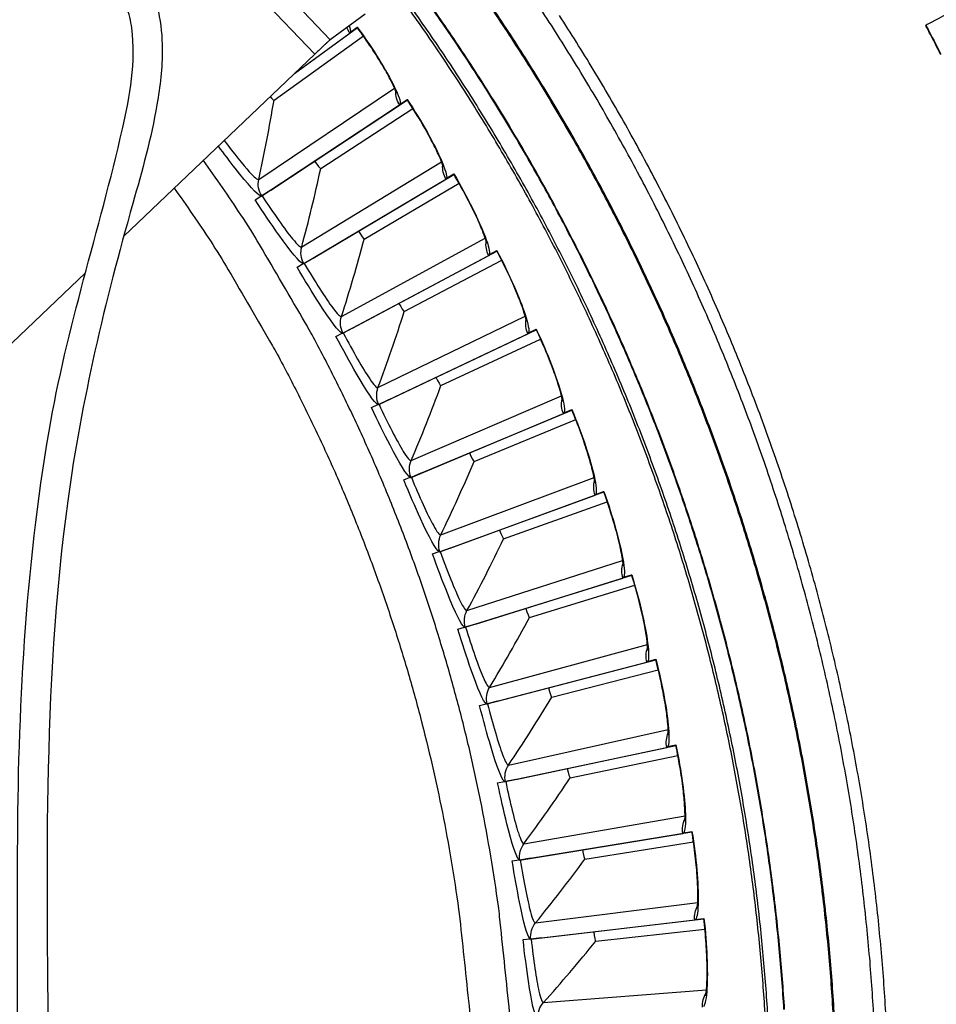
# Model space of a CAD drawing. Units: inches. Extents: x 0.5 to 67.5, y 1.5 to 42.5.
# Drawn here: x 15.3 to 17.3, y 13.4 to 15.5 of the extents above; entities that cross this region are included whole.
import ezdxf

# ---------------------------------------------------------------- set-up
doc = ezdxf.new("R2010")
doc.units = ezdxf.units.IN
doc.header["$LTSCALE"] = 4
doc.header["$MEASUREMENT"] = 0
doc.layers.add('Visible (ANSI)', color=7, linetype='Continuous')
doc.layers.add('Visible Narrow (ANSI)', color=7, linetype='Continuous')

msp = doc.modelspace()

# ---------------------------------------------------------------- linework, layer by layer
at = {"layer": 'Visible (ANSI)', "color": 84}
for p, q in [((15.918, 15.4675), (15.5786, 15.8232)), ((15.6257, 15.8414), (15.9522, 15.4993)), ((16.0289, 15.5556), (15.9522, 15.4993)), ((15.918, 15.4675), (15.4985, 15.0673)), ((15.4146, 14.9872), (15.2209, 14.8024))]:
    msp.add_line(p, q, dxfattribs=at)
at = {"layer": 'Visible (ANSI)'}
for p, q in [((15.8737, 15.4253), (16.0118, 15.5259)), ((15.9964, 15.516), (16.0114, 15.5269)), ((15.9964, 15.516), (16.0112, 15.5267)), ((16.0111, 15.5268), (16.0114, 15.5269)), ((17.2595, 15.53), (17.2596, 15.5307)), ((15.8287, 15.3663), (16.0248, 15.5076)), ((15.8287, 15.3663), (16.0248, 15.5076)), ((15.874, 15.4255), (15.9953, 15.5139)), ((16.1056, 15.358), (16.1211, 15.3682)), ((16.1209, 15.368), (16.1211, 15.3682)), ((15.8017, 15.1562), (16.1044, 15.3559)), ((15.8214, 15.1692), (16.1215, 15.3671)), ((15.9312, 15.2162), (16.1336, 15.3482)), ((15.9312, 15.2162), (16.1336, 15.3482)), ((16.1056, 15.358), (16.1209, 15.368)), ((15.9147, 15.0197), (16.2236, 15.2034)), ((16.2074, 15.195), (16.2233, 15.2045)), ((16.2074, 15.195), (16.2231, 15.2043)), ((16.2231, 15.2044), (16.2233, 15.2045)), ((15.8944, 15.0077), (16.2061, 15.1931)), ((16.0265, 15.0616), (16.2349, 15.184)), ((16.0265, 15.0616), (16.2349, 15.184)), ((15.787, 15.1477), (15.7997, 15.1561)), ((15.787, 15.1477), (15.7998, 15.1561)), ((15.8214, 15.1692), (15.8017, 15.1562)), ((15.98, 14.855), (16.3, 15.0256)), ((16.0008, 14.8661), (16.318, 15.0351)), ((16.3014, 15.0275), (16.3178, 15.0362)), ((16.3014, 15.0275), (16.3175, 15.0361)), ((16.3175, 15.0361), (16.3178, 15.0362)), ((15.8793, 14.9998), (15.8924, 15.0076)), ((15.8793, 14.9998), (15.8925, 15.0076)), ((15.9147, 15.0197), (15.8944, 15.0077)), ((16.1146, 14.9027), (16.3284, 15.0151)), ((16.1146, 14.9027), (16.3284, 15.0151)), ((15.9646, 14.8479), (15.9781, 14.855)), ((15.9646, 14.8479), (15.9781, 14.855)), ((16.0008, 14.8661), (15.98, 14.855)), ((16.0584, 14.6985), (16.386, 14.8539)), ((16.0797, 14.7085), (16.4044, 14.8626)), ((16.3875, 14.8558), (16.4042, 14.8637)), ((16.3875, 14.8558), (16.404, 14.8636)), ((16.4039, 14.8636), (16.4042, 14.8637)), ((16.195, 14.7398), (16.4138, 14.8421)), ((16.195, 14.7398), (16.4138, 14.8421)), ((16.0427, 14.6921), (16.0564, 14.6986)), ((16.0427, 14.6921), (16.0565, 14.6986)), ((16.0797, 14.7085), (16.0584, 14.6985)), ((16.1294, 14.5385), (16.4638, 14.6784)), ((16.1512, 14.5475), (16.4827, 14.6862)), ((16.4654, 14.6802), (16.4825, 14.6873)), ((16.4654, 14.6802), (16.4822, 14.6872)), ((16.4822, 14.6872), (16.4825, 14.6873)), ((16.2678, 14.5733), (16.4911, 14.6653)), ((16.2678, 14.5733), (16.4911, 14.6653)), ((16.1512, 14.5475), (16.1294, 14.5385)), ((16.1134, 14.5328), (16.1274, 14.5387)), ((16.1134, 14.5328), (16.1275, 14.5386)), ((16.215, 14.3833), (16.5526, 14.5064)), ((16.535, 14.5011), (16.5525, 14.5075)), ((16.535, 14.5011), (16.5522, 14.5074)), ((16.5522, 14.5074), (16.5525, 14.5075)), ((16.1929, 14.3753), (16.5334, 14.4994)), ((16.3327, 14.4037), (16.56, 14.4851)), ((16.3327, 14.4037), (16.56, 14.4851)), ((16.1766, 14.3704), (16.1909, 14.3756)), ((16.1766, 14.3704), (16.1909, 14.3756)), ((16.215, 14.3833), (16.1929, 14.3753)), ((16.2486, 14.2093), (16.5945, 14.3174)), ((16.2711, 14.2163), (16.614, 14.3234)), ((16.5962, 14.319), (16.6139, 14.3246)), ((16.5962, 14.319), (16.6137, 14.3245)), ((16.6137, 14.3245), (16.6139, 14.3246)), ((16.3896, 14.2311), (16.6204, 14.3019)), ((16.3896, 14.2311), (16.6204, 14.3019)), ((16.2321, 14.2052), (16.2466, 14.2097)), ((16.2321, 14.2052), (16.2467, 14.2097)), ((16.2711, 14.2163), (16.2486, 14.2093)), ((16.3193, 14.0469), (16.6668, 14.1379)), ((16.6489, 14.1343), (16.6668, 14.139)), ((16.6489, 14.1343), (16.6665, 14.1389)), ((16.6665, 14.1389), (16.6668, 14.139)), ((16.2965, 14.041), (16.6471, 14.1328)), ((16.4384, 14.0561), (16.6722, 14.116)), ((16.4384, 14.0561), (16.6722, 14.116)), ((16.2798, 14.0376), (16.2945, 14.0414)), ((16.2798, 14.0376), (16.2946, 14.0414)), ((16.3193, 14.0469), (16.2965, 14.041)), ((16.3365, 13.8705), (16.6909, 13.9458)), ((16.3595, 13.8754), (16.7108, 13.95)), ((16.6928, 13.9473), (16.7109, 13.9511)), ((16.6928, 13.9473), (16.7106, 13.951)), ((16.7106, 13.9511), (16.7109, 13.9511)), ((16.4789, 13.879), (16.7152, 13.9279)), ((16.4789, 13.879), (16.7152, 13.9279)), ((16.3196, 13.8679), (16.3345, 13.8711)), ((16.3196, 13.8679), (16.3346, 13.8711)), ((16.3595, 13.8754), (16.3365, 13.8705)), ((16.3684, 13.6984), (16.726, 13.757)), ((16.3917, 13.7022), (16.7461, 13.7603)), ((16.7279, 13.7584), (16.7462, 13.7614)), ((16.7279, 13.7584), (16.7459, 13.7613)), ((16.7459, 13.7614), (16.7462, 13.7614)), ((16.5111, 13.7002), (16.7494, 13.738)), ((16.5111, 13.7002), (16.7494, 13.738)), ((16.3515, 13.6966), (16.3665, 13.699)), ((16.3515, 13.6966), (16.3666, 13.699)), ((16.3917, 13.7022), (16.3684, 13.6984)), ((16.3923, 13.525), (16.7521, 13.5668)), ((16.4157, 13.5276), (16.7724, 13.5691)), ((16.7541, 13.5681), (16.7725, 13.5702)), ((16.7541, 13.5681), (16.7722, 13.5702)), ((16.7722, 13.5702), (16.7725, 13.5702)), ((16.5349, 13.5201), (16.7747, 13.5467)), ((16.5349, 13.5201), (16.7747, 13.5467)), ((16.3753, 13.5239), (16.3904, 13.5257)), ((16.3753, 13.5239), (16.3905, 13.5257)), ((16.4157, 13.5276), (16.3923, 13.525))]:
    msp.add_line(p, q, dxfattribs=at)
at = {"layer": 'Visible (ANSI)', "flags": 128}
for points in [[(16.9115, 13.2649, 0.007687), (16.9045, 13.3951, 0.007686), (16.8935, 13.525, 0.007687), (16.8785, 13.6545, 0.007686), (16.8596, 13.7835, 0.007686), (16.8367, 13.9118, 0.007686), (16.8098, 14.0394, 0.007686), (16.7791, 14.1661, 0.007686), (16.7445, 14.2917, 0.007686), (16.706, 14.4163, 0.007686), (16.6637, 14.5396, 0.007686), (16.6177, 14.6616, 0.007686), (16.5679, 14.782, 0.007686), (16.5144, 14.9009, 0.007686), (16.4573, 15.0181, 0.007686), (16.3967, 15.1335, 0.007686), (16.3325, 15.247, 0.007686), (16.2648, 15.3584, 0.007686), (16.1938, 15.4677, 0.007686), (16.1194, 15.5748, 0.007686), (16.1033, 15.5965, 0.00089), (15.961, 15.7818, 0.014484), (15.9038, 15.8518, 0.007686), (15.7902, 15.9787)], [(17.1477, 13.3103, 0.007774), (17.1391, 13.4493, 0.007774), (17.1262, 13.5879, 0.007774), (17.109, 13.7261, 0.007774), (17.0875, 13.8636, 0.007774), (17.0617, 14.0005, 0.007774), (17.0317, 14.1365, 0.007774), (16.9975, 14.2714, 0.007774), (16.959, 14.4053, 0.007774), (16.9165, 14.5378, 0.007774), (16.8698, 14.669, 0.007774), (16.8191, 14.7987, 0.007774), (16.7644, 14.9268, 0.007774), (16.7057, 15.053, 0.007774), (16.6432, 15.1774, 0.007774), (16.5767, 15.2998, 0.007774), (16.5066, 15.4201, 0.007774), (16.4327, 15.5381, 0.007774), (16.3552, 15.6538, 0.007774)], [(17.1743, 13.3115, 0.007774), (17.1657, 13.4513, 0.007774), (17.1527, 13.5908, 0.007774), (17.1354, 13.7298, 0.007774), (17.1137, 13.8682, 0.007774), (17.0878, 14.0058, 0.007774), (17.0576, 14.1426, 0.007774), (17.0232, 14.2784, 0.007774), (16.9845, 14.413, 0.007774), (16.9417, 14.5464, 0.007774), (16.8948, 14.6783, 0.007774), (16.8438, 14.8088, 0.007774), (16.7887, 14.9376, 0.007774), (16.7297, 15.0646, 0.007774), (16.6668, 15.1898, 0.007774), (16.6, 15.3129, 0.007774), (16.5294, 15.4338, 0.007774), (16.455, 15.5526, 0.007774)], [(16.3544, 13.1544, 0.007547), (16.3501, 13.2995, 0.014237), (16.3445, 13.3763, 0.000859), (16.3239, 13.5747, 0.007547), (16.3212, 13.5973, 0.007547), (16.3045, 13.7071, 0.007547), (16.2846, 13.8164, 0.007547), (16.2614, 13.9251, 0.007547), (16.2349, 14.033, 0.007547), (16.2051, 14.14, 0.007547), (16.1722, 14.2461, 0.007547), (16.136, 14.3512, 0.007547), (16.0967, 14.4551, 0.007547), (16.0543, 14.5578, 0.007547), (16.0088, 14.6591, 0.007547), (15.9603, 14.7591, 0.007547), (15.9087, 14.8575, 0.007547), (15.8976, 14.8773, 0.000859), (15.7969, 15.0495, 0.014237), (15.756, 15.1147, 0.007547), (15.6736, 15.2343)]]:
    msp.add_lwpolyline(points, format="xyb", dxfattribs=at)
at = {"layer": 'Visible (ANSI)', "color": 84, "flags": 128}
msp.add_lwpolyline([(15.9522, 15.4993, 0.002363), (15.9502, 15.4976, 0.00719), (15.9496, 15.4971, 0.000148), (15.9446, 15.4925, 0.001912), (15.9442, 15.4922, 0.000529), (15.9394, 15.4877, 0.000921), (15.9367, 15.4851, 0.000501), (15.9366, 15.485, 0.000006), (15.9276, 15.4766, 0.0011), (15.9243, 15.4735, 0.000572), (15.918, 15.4675)], format="xyb", dxfattribs=at)
at = {"layer": 'Visible (ANSI)'}
for centre, major_axis, ratio, start_param, end_param in [((12.6745, 13.1032), (-5.5486, 0.5416), 1, 3.147122, 6.283185), ((12.6746, 13.1044), (-5.4768, 0.5047), 1, 0.173055, 6.454495), ((12.6746, 13.1044), (-5.596, 0.2118), 1, 0.001745, 6.283185), ((12.6746, 13.1044), (-5.4519, 0.5024), 1, 0.173055, 6.454495), ((12.6746, 13.1044), (-5.571, 0.2109), 1, 0.001745, 6.283185), ((17.5682, 15.694), (-0.3086, -0.1633), 0.000213, 5.702417, 6.283046)]:
    msp.add_ellipse(centre, major_axis=major_axis, ratio=ratio, start_param=start_param, end_param=end_param, dxfattribs=at)
at = {"layer": 'Visible (ANSI)', "color": 84}
for points, knots in [([(13.9443, 15.5893), (13.9471, 15.6036), (13.9508, 15.6181), (13.9602, 15.6456), (13.9658, 15.6587), (13.9853, 15.6936), (14.0027, 15.7153), (14.0407, 15.7495), (14.0603, 15.7633), (14.1036, 15.7882), (14.1278, 15.7991), (14.1865, 15.8212), (14.2217, 15.8309), (14.3154, 15.8513), (14.3743, 15.8588), (14.5536, 15.8731), (14.6741, 15.8713), (14.908, 15.8584), (15.0229, 15.8491), (15.2237, 15.8173), (15.3119, 15.7982), (15.4343, 15.7425), (15.4751, 15.7174), (15.5216, 15.6702), (15.5341, 15.6544), (15.5587, 15.6136), (15.5687, 15.5871), (15.5807, 15.5334), (15.5831, 15.5058), (15.5834, 15.4376), (15.5786, 15.3968), (15.559, 15.2833), (15.5391, 15.2114), (15.4578, 14.9253), (15.4057, 14.7074), (15.3193, 14.0717), (15.33, 13.65), (15.337, 12.7251), (15.2585, 12.2214), (15.2549, 11.5034), (15.2768, 11.2877), (15.3667, 10.9669), (15.4055, 10.8501), (15.4155, 10.6703), (15.41, 10.6087), (15.378, 10.4979), (15.3542, 10.4467), (15.3132, 10.375), (15.2989, 10.3524), (15.2759, 10.3186), (15.2672, 10.3064), (15.2478, 10.2803), (15.2371, 10.267), (15.2143, 10.2407), (15.2021, 10.2283), (15.1672, 10.1969), (15.144, 10.1809), (15.0772, 10.1462), (15.0286, 10.13), (14.9806, 10.1141)], [0.344795, 0.344795, 0.344795, 0.344795, 0.484901, 0.484901, 0.606879, 0.606879, 0.816555, 0.816555, 0.98665, 0.98665, 1.174206, 1.174206, 1.435797, 1.435797, 1.874903, 1.874903, 2.780772, 2.780772, 3.611904, 3.611904, 4.244901, 4.244901, 4.577845, 4.577845, 4.721554, 4.721554, 4.92036, 4.92036, 5.117582, 5.117582, 5.410198, 5.410198, 5.943767, 5.943767, 7.543782, 7.543782, 10.55178, 10.55178, 14.185237, 14.185237, 15.710769, 15.710769, 16.572734, 16.572734, 17.006823, 17.006823, 17.412232, 17.412232, 17.600499, 17.600499, 17.712867, 17.712867, 17.860328, 17.860328, 18.041034, 18.041034, 18.371416, 18.371416, 18.851242, 18.851242, 18.851242, 18.851242]), ([(14.9602, 10.1753), (15.0038, 10.1896), (15.0473, 10.2041), (15.1064, 10.2332), (15.1262, 10.2464), (15.1586, 10.2753), (15.171, 10.2881), (15.1931, 10.3144), (15.2024, 10.3263), (15.2252, 10.3574), (15.2394, 10.3781), (15.2653, 10.4195), (15.2775, 10.4408), (15.3056, 10.4955), (15.3203, 10.5296), (15.3459, 10.6151), (15.3512, 10.6693), (15.3464, 10.7712), (15.338, 10.8198), (15.3083, 10.949), (15.2822, 11.0286), (15.2173, 11.2756), (15.1974, 11.4486), (15.1872, 11.8528), (15.2088, 12.0856), (15.273, 12.782), (15.2641, 13.2505), (15.2668, 14.0257), (15.2827, 14.336), (15.3731, 14.8643), (15.4453, 15.0816), (15.5123, 15.3757), (15.5264, 15.4513), (15.5141, 15.5405), (15.5105, 15.5565), (15.5007, 15.5838), (15.4952, 15.5954), (15.4756, 15.6269), (15.4581, 15.6451), (15.4197, 15.6752), (15.3986, 15.6877), (15.3441, 15.7142), (15.3095, 15.7264), (15.2139, 15.7538), (15.1513, 15.765), (14.9745, 15.7896), (14.8597, 15.7982), (14.6594, 15.8068), (14.5718, 15.8076), (14.4031, 15.7983), (14.321, 15.7897), (14.1989, 15.7581), (14.1571, 15.7439), (14.1026, 15.7142), (14.0863, 15.7035), (14.0634, 15.6843), (14.0553, 15.6764), (14.0341, 15.6518), (14.0246, 15.6346), (14.0145, 15.608), (14.0116, 15.598), (14.0093, 15.588)], [0, 0, 0, 0, 0.435025, 0.435025, 0.767268, 0.767268, 0.967281, 0.967281, 1.09581, 1.09581, 1.27303, 1.27303, 1.447646, 1.447646, 1.717288, 1.717288, 2.10077, 2.10077, 2.452088, 2.452088, 3.050556, 3.050556, 4.282929, 4.282929, 5.95574, 5.95574, 9.308295, 9.308295, 11.524698, 11.524698, 13.157814, 13.157814, 13.68902, 13.68902, 13.806207, 13.806207, 13.897868, 13.897868, 14.074442, 14.074442, 14.249134, 14.249134, 14.509919, 14.509919, 14.96348, 14.96348, 15.798863, 15.798863, 16.458112, 16.458112, 17.069458, 17.069458, 17.376656, 17.376656, 17.513721, 17.513721, 17.601114, 17.601114, 17.77876, 17.77876, 17.885742, 17.885742, 17.885742, 17.885742])]:
    msp.add_open_spline(points, degree=3, knots=knots, dxfattribs=at)
at = {"layer": 'Visible (ANSI)'}
for points, knots in [([(16.0976, 15.3818), (16.0976, 15.3818), (16.0976, 15.3818), (16.0976, 15.3818), (16.0974, 15.3825), (16.0964, 15.3855), (16.0954, 15.3882), (16.0918, 15.3964), (16.0889, 15.4025), (16.0807, 15.4185), (16.0749, 15.429), (16.0606, 15.4532), (16.0518, 15.4674), (16.0326, 15.4965), (16.022, 15.5118), (16.0111, 15.5268)], [0.0987406, 0.0987406, 0.0987406, 0.0987406, 0.098928, 0.098928, 0.1417929, 0.1417929, 0.2048536, 0.2048536, 0.2959959, 0.2959959, 0.4134616, 0.4134616, 0.546693, 0.546693, 0.6821044, 0.6821044, 0.6821044, 0.6821044]), ([(17.2922, 15.4671), (17.2922, 15.4671), (17.2843, 15.4825), (17.2727, 15.5048), (17.2686, 15.5127), (17.2641, 15.5213), (17.2595, 15.53)], [1.570796, 1.570796, 1.570796, 1.570796, 2.728307, 2.728307, 2.728307, 3.141593, 3.141593, 3.141593, 3.141593]), ([(16.2005, 15.2192), (16.2005, 15.2192), (16.2005, 15.2192), (16.2005, 15.2192), (16.2003, 15.2199), (16.1995, 15.2229), (16.1985, 15.2257), (16.1954, 15.234), (16.1927, 15.2403), (16.1853, 15.2566), (16.18, 15.2674), (16.1669, 15.2922), (16.1587, 15.3068), (16.1409, 15.3368), (16.131, 15.3526), (16.1209, 15.368)], [0.0987438, 0.0987438, 0.0987438, 0.0987438, 0.0989248, 0.0989248, 0.1417865, 0.1417865, 0.2048428, 0.2048428, 0.2959808, 0.2959808, 0.4134441, 0.4134441, 0.5466749, 0.5466749, 0.6821159, 0.6821159, 0.6821159, 0.6821159]), ([(16.2956, 15.052), (16.2956, 15.052), (16.2956, 15.052), (16.2956, 15.052), (16.2955, 15.0527), (16.2948, 15.0557), (16.294, 15.0586), (16.2912, 15.067), (16.2889, 15.0734), (16.2822, 15.0901), (16.2774, 15.1011), (16.2655, 15.1265), (16.258, 15.1414), (16.2416, 15.1722), (16.2325, 15.1885), (16.2231, 15.2044)], [0.0987472, 0.0987472, 0.0987472, 0.0987472, 0.0989215, 0.0989215, 0.1417798, 0.1417798, 0.2048316, 0.2048316, 0.2959652, 0.2959652, 0.413426, 0.413426, 0.5466561, 0.5466561, 0.6821275, 0.6821275, 0.6821275, 0.6821275]), ([(16.3829, 14.8805), (16.3829, 14.8805), (16.3829, 14.8805), (16.3829, 14.8805), (16.3828, 14.8812), (16.3822, 14.8843), (16.3815, 14.8871), (16.3792, 14.8957), (16.3771, 14.9022), (16.3712, 14.9191), (16.3669, 14.9304), (16.3562, 14.9563), (16.3495, 14.9716), (16.3345, 15.0031), (16.3261, 15.0198), (16.3175, 15.0361)], [0.0987507, 0.0987507, 0.0987507, 0.0987507, 0.0989181, 0.0989181, 0.1417729, 0.1417729, 0.20482, 0.20482, 0.2959491, 0.2959491, 0.4134073, 0.4134073, 0.5466367, 0.5466367, 0.6821391, 0.6821391, 0.6821391, 0.6821391]), ([(16.462, 14.7051), (16.462, 14.7051), (16.462, 14.7051), (16.462, 14.7051), (16.4619, 14.7058), (16.4615, 14.7089), (16.4609, 14.7118), (16.459, 14.7205), (16.4573, 14.7271), (16.4522, 14.7442), (16.4484, 14.7557), (16.4389, 14.7821), (16.4329, 14.7976), (16.4194, 14.8298), (16.4118, 14.8469), (16.4039, 14.8636)], [0.0987543, 0.0987543, 0.0987543, 0.0987543, 0.0989146, 0.0989146, 0.1417658, 0.1417658, 0.2048082, 0.2048082, 0.2959326, 0.2959326, 0.4133881, 0.4133881, 0.5466168, 0.5466168, 0.6821507, 0.6821507, 0.6821507, 0.6821507]), ([(16.5328, 14.5262), (16.5328, 14.5262), (16.5328, 14.5262), (16.5328, 14.5262), (16.5328, 14.5269), (16.5325, 14.53), (16.5321, 14.5329), (16.5305, 14.5417), (16.5291, 14.5483), (16.5248, 14.5658), (16.5216, 14.5773), (16.5133, 14.6041), (16.508, 14.62), (16.4961, 14.6528), (16.4893, 14.6702), (16.4822, 14.6872)], [0.098758, 0.098758, 0.098758, 0.098758, 0.098911, 0.098911, 0.1417586, 0.1417586, 0.204796, 0.204796, 0.2959157, 0.2959157, 0.4133684, 0.4133684, 0.5465964, 0.5465964, 0.6821623, 0.6821623, 0.6821623, 0.6821623]), ([(16.5951, 14.3441), (16.5951, 14.3441), (16.5951, 14.3441), (16.5951, 14.3441), (16.5952, 14.3449), (16.595, 14.348), (16.5947, 14.3509), (16.5936, 14.3597), (16.5925, 14.3665), (16.589, 14.3841), (16.5864, 14.3958), (16.5794, 14.4229), (16.5748, 14.439), (16.5644, 14.4723), (16.5585, 14.49), (16.5522, 14.5074)], [0.0987618, 0.0987618, 0.0987618, 0.0987618, 0.0989073, 0.0989073, 0.1417511, 0.1417511, 0.2047836, 0.2047836, 0.2958984, 0.2958984, 0.4133483, 0.4133483, 0.5465755, 0.5465755, 0.6821739, 0.6821739, 0.6821739, 0.6821739]), ([(16.6489, 14.1594), (16.6489, 14.1594), (16.6489, 14.1594), (16.6489, 14.1594), (16.649, 14.1602), (16.649, 14.1633), (16.6488, 14.1662), (16.6481, 14.1751), (16.6473, 14.1818), (16.6447, 14.1996), (16.6426, 14.2114), (16.6369, 14.2388), (16.6331, 14.2551), (16.6243, 14.2889), (16.6191, 14.3069), (16.6137, 14.3245)], [0.0987656, 0.0987656, 0.0987656, 0.0987656, 0.0989036, 0.0989036, 0.1417436, 0.1417436, 0.2047709, 0.2047709, 0.2958807, 0.2958807, 0.4133278, 0.4133278, 0.5465542, 0.5465542, 0.6821855, 0.6821855, 0.6821855, 0.6821855]), ([(16.694, 13.9723), (16.694, 13.9723), (16.694, 13.9723), (16.694, 13.9723), (16.6941, 13.9731), (16.6942, 13.9762), (16.6943, 13.9791), (16.694, 13.988), (16.6935, 13.9948), (16.6917, 14.0127), (16.6901, 14.0246), (16.6857, 14.0523), (16.6826, 14.0687), (16.6754, 14.1028), (16.6711, 14.121), (16.6665, 14.1389)], [0.0987696, 0.0987696, 0.0987696, 0.0987696, 0.0988998, 0.0988998, 0.1417359, 0.1417359, 0.2047581, 0.2047581, 0.2958628, 0.2958628, 0.413307, 0.413307, 0.5465326, 0.5465326, 0.682197, 0.682197, 0.682197, 0.682197]), ([(16.7303, 13.7834), (16.7303, 13.7834), (16.7303, 13.7834), (16.7303, 13.7834), (16.7304, 13.7841), (16.7307, 13.7872), (16.7309, 13.7902), (16.731, 13.799), (16.7308, 13.8059), (16.7298, 13.8238), (16.7288, 13.8357), (16.7257, 13.8636), (16.7235, 13.8801), (16.7178, 13.9146), (16.7144, 13.933), (16.7106, 13.9511)], [0.0987735, 0.0987735, 0.0987735, 0.0987735, 0.0988959, 0.0988959, 0.1417281, 0.1417281, 0.204745, 0.204745, 0.2958446, 0.2958446, 0.4132858, 0.4132858, 0.5465107, 0.5465107, 0.6822083, 0.6822083, 0.6822083, 0.6822083]), ([(16.7577, 13.5929), (16.7577, 13.5929), (16.7577, 13.5929), (16.7577, 13.5929), (16.7579, 13.5937), (16.7583, 13.5968), (16.7586, 13.5997), (16.7591, 13.6085), (16.7593, 13.6154), (16.7591, 13.6333), (16.7587, 13.6453), (16.7569, 13.6733), (16.7554, 13.6899), (16.7514, 13.7246), (16.7488, 13.7431), (16.7459, 13.7614)], [0.0987776, 0.0987776, 0.0987776, 0.0987776, 0.098892, 0.098892, 0.1417202, 0.1417202, 0.2047318, 0.2047318, 0.2958261, 0.2958261, 0.4132644, 0.4132644, 0.5464884, 0.5464884, 0.6822196, 0.6822196, 0.6822196, 0.6822196]), ([(16.7762, 13.4014), (16.7762, 13.4014), (16.7762, 13.4014), (16.7762, 13.4014), (16.7764, 13.4022), (16.7769, 13.4052), (16.7774, 13.4081), (16.7783, 13.4169), (16.7788, 13.4237), (16.7795, 13.4416), (16.7796, 13.4537), (16.7791, 13.4817), (16.7784, 13.4984), (16.776, 13.5332), (16.7743, 13.5518), (16.7722, 13.5702)], [0.0987816, 0.0987816, 0.0987816, 0.0987816, 0.0988881, 0.0988881, 0.1417122, 0.1417122, 0.2047184, 0.2047184, 0.2958075, 0.2958075, 0.4132428, 0.4132428, 0.546466, 0.546466, 0.6822306, 0.6822306, 0.6822306, 0.6822306])]:
    msp.add_open_spline(points, degree=3, knots=knots, dxfattribs=at)
for points in [[(15.9953, 15.5139), (15.9958, 15.5143), (15.9962, 15.515), (15.9964, 15.516)], [(15.8287, 15.3663), (15.8287, 15.3663), (15.8287, 15.3663), (15.8287, 15.3663)], [(16.1044, 15.3559), (16.105, 15.3563), (16.1054, 15.357), (16.1056, 15.358)], [(15.9312, 15.2162), (15.9312, 15.2162), (15.9312, 15.2162), (15.9312, 15.2162)], [(16.2061, 15.1931), (16.2067, 15.1934), (16.2071, 15.1941), (16.2074, 15.195)], [(15.7997, 15.1561), (15.8006, 15.1559), (15.8012, 15.1559), (15.8017, 15.1562)], [(16.0265, 15.0616), (16.0265, 15.0616), (16.0265, 15.0616), (16.0265, 15.0616)], [(16.3, 15.0256), (16.3006, 15.0259), (16.3011, 15.0266), (16.3014, 15.0275)], [(15.8924, 15.0076), (15.8932, 15.0074), (15.8939, 15.0074), (15.8944, 15.0077)], [(16.1146, 14.9027), (16.1146, 14.9027), (16.1146, 14.9027), (16.1146, 14.9027)], [(15.9781, 14.855), (15.9789, 14.8548), (15.9795, 14.8548), (15.98, 14.855)], [(16.386, 14.8539), (16.3866, 14.8542), (16.3871, 14.8548), (16.3875, 14.8558)], [(16.195, 14.7398), (16.195, 14.7398), (16.195, 14.7398), (16.195, 14.7398)], [(16.0564, 14.6986), (16.0572, 14.6983), (16.0579, 14.6983), (16.0584, 14.6985)], [(16.4638, 14.6784), (16.4645, 14.6787), (16.465, 14.6793), (16.4654, 14.6802)], [(16.2678, 14.5733), (16.2678, 14.5733), (16.2678, 14.5733), (16.2678, 14.5733)], [(16.1274, 14.5387), (16.1282, 14.5383), (16.1289, 14.5383), (16.1294, 14.5385)], [(16.5334, 14.4994), (16.5341, 14.4997), (16.5346, 14.5003), (16.535, 14.5011)], [(16.3327, 14.4037), (16.3327, 14.4037), (16.3327, 14.4037), (16.3327, 14.4037)], [(16.1909, 14.3756), (16.1916, 14.3752), (16.1923, 14.3751), (16.1929, 14.3753)], [(16.5945, 14.3174), (16.5952, 14.3176), (16.5958, 14.3182), (16.5962, 14.319)], [(16.3896, 14.2311), (16.3896, 14.2311), (16.3896, 14.2311), (16.3896, 14.2311)], [(16.2466, 14.2097), (16.2474, 14.2093), (16.248, 14.2092), (16.2486, 14.2093)], [(16.6471, 14.1328), (16.6477, 14.1329), (16.6483, 14.1334), (16.6489, 14.1343)], [(16.4384, 14.0561), (16.4384, 14.0561), (16.4384, 14.0561), (16.4384, 14.0561)], [(16.2945, 14.0414), (16.2953, 14.041), (16.2959, 14.0408), (16.2965, 14.041)], [(16.6909, 13.9458), (16.6916, 13.946), (16.6922, 13.9464), (16.6928, 13.9473)], [(16.4789, 13.879), (16.4789, 13.879), (16.4789, 13.879), (16.4789, 13.879)], [(16.3345, 13.8711), (16.3352, 13.8706), (16.3359, 13.8704), (16.3365, 13.8705)], [(16.726, 13.757), (16.7267, 13.7572), (16.7273, 13.7576), (16.7279, 13.7584)], [(16.3665, 13.699), (16.3672, 13.6985), (16.3678, 13.6983), (16.3684, 13.6984)], [(16.5111, 13.7002), (16.5111, 13.7002), (16.5111, 13.7002), (16.5111, 13.7002)], [(16.7521, 13.5668), (16.7528, 13.5669), (16.7535, 13.5673), (16.7541, 13.5681)], [(16.3904, 13.5257), (16.3911, 13.5251), (16.3917, 13.5249), (16.3923, 13.525)], [(16.5349, 13.5201), (16.5349, 13.5201), (16.5349, 13.5201), (16.5349, 13.5201)]]:
    msp.add_open_spline(points, degree=3, dxfattribs=at)
at = {"layer": 'Visible Narrow (ANSI)'}
for p, q in [((16.0118, 15.5259), (15.9953, 15.5139)), ((15.7951, 15.1926), (16.0932, 15.3932)), ((16.1215, 15.3671), (16.1044, 15.3559)), ((15.8894, 15.0443), (16.1966, 15.2308)), ((16.2236, 15.2034), (16.2061, 15.1931)), ((15.9768, 14.8918), (16.2923, 15.0637)), ((16.318, 15.0351), (16.3, 15.0256)), ((16.0569, 14.7354), (16.3801, 14.8923)), ((16.4044, 14.8626), (16.386, 14.8539)), ((16.1296, 14.5754), (16.4597, 14.7171)), ((16.4826, 14.6862), (16.4638, 14.6784)), ((16.1948, 14.4122), (16.5311, 14.5383)), ((16.5526, 14.5064), (16.5334, 14.4994)), ((16.2522, 14.2461), (16.594, 14.3563)), ((16.614, 14.3235), (16.5945, 14.3174)), ((16.3018, 14.0775), (16.6484, 14.1716)), ((16.6668, 14.1379), (16.6471, 14.1328)), ((16.3435, 13.9068), (16.6941, 13.9846)), ((16.7108, 13.95), (16.6909, 13.9458)), ((16.3772, 13.7343), (16.7309, 13.7956)), ((16.7461, 13.7603), (16.726, 13.757)), ((16.4027, 13.5604), (16.7589, 13.6051)), ((16.7724, 13.5691), (16.7521, 13.5668)), ((16.4201, 13.3855), (16.7779, 13.4135))]:
    msp.add_line(p, q, dxfattribs=at)
at = {"layer": 'Visible Narrow (ANSI)', "flags": 128}
for points in [[(16.9171, 13.267, 0.007741), (16.91, 13.3983, 0.007741), (16.8988, 13.5293, 0.007741), (16.8836, 13.6598, 0.007741), (16.8643, 13.7899, 0.007741), (16.8411, 13.9192, 0.007741), (16.8138, 14.0478, 0.007741), (16.7826, 14.1755, 0.007741), (16.7474, 14.3022, 0.007741), (16.7083, 14.4277, 0.007741), (16.6654, 14.5519, 0.007741), (16.6186, 14.6748, 0.007741), (16.568, 14.7961, 0.007741), (16.5137, 14.9159, 0.007741), (16.4558, 15.0338, 0.007741), (16.3942, 15.15, 0.007741), (16.329, 15.2641, 0.007741), (16.2604, 15.3762, 0.007741), (16.1883, 15.4862, 0.007741), (16.1128, 15.5938, 0.007741), (16.0964, 15.6157, 0.000902), (15.9521, 15.8018, 0.01458), (15.894, 15.8721, 0.007741), (15.7788, 15.9994)], [(16.9482, 13.37, 0.007852), (16.9377, 13.5041, 0.007852), (16.923, 13.6378, 0.007852), (16.9041, 13.7709, 0.007852), (16.8811, 13.9034, 0.007852), (16.8538, 14.0351, 0.007852), (16.8225, 14.1659, 0.007852), (16.7871, 14.2956, 0.007852), (16.7476, 14.4242, 0.007852), (16.7041, 14.5514, 0.007852), (16.6566, 14.6772, 0.007852), (16.6052, 14.8015, 0.007852), (16.5499, 14.9241, 0.007852), (16.4908, 15.0449, 0.007852), (16.428, 15.1638, 0.007852), (16.3614, 15.2806, 0.007852), (16.2912, 15.3953, 0.007852), (16.2174, 15.5078, 0.007852), (16.1402, 15.6178, 0.007852)], [(16.9495, 13.3701, 0.007852), (16.939, 13.5042, 0.007852), (16.9242, 13.6379, 0.007852), (16.9053, 13.7711, 0.007852), (16.8823, 13.9036, 0.007852), (16.8551, 14.0354, 0.007852), (16.8237, 14.1662, 0.007852), (16.7883, 14.296, 0.007852), (16.7488, 14.4246, 0.007852), (16.7053, 14.5518, 0.007852), (16.6578, 14.6777, 0.007852), (16.6064, 14.802, 0.007852), (16.5511, 14.9246, 0.007852), (16.4919, 15.0455, 0.007852), (16.4291, 15.1644, 0.007852), (16.3625, 15.2813, 0.007852), (16.2922, 15.396, 0.007852), (16.2185, 15.5085, 0.007852), (16.1412, 15.6186, 0.007852)], [(17.0561, 13.3649, 0.007857), (17.0457, 13.5024, 0.007857), (17.031, 13.6396, 0.007857), (17.0119, 13.7762, 0.007857), (16.9887, 13.9122, 0.007857), (16.9611, 14.0473, 0.007857), (16.9293, 14.1815, 0.007857), (16.8933, 14.3147, 0.007857), (16.8532, 14.4467, 0.007857), (16.8089, 14.5773, 0.007857), (16.7605, 14.7065, 0.007856), (16.7081, 14.8341, 0.007857), (16.6518, 14.9599, 0.007856), (16.5915, 15.084, 0.007857), (16.5273, 15.2061, 0.007856), (16.4593, 15.3261, 0.007856), (16.3876, 15.4439, 0.007856), (16.3122, 15.5594, 0.007856)], [(17.0584, 13.365, 0.007857), (17.048, 13.5026, 0.007857), (17.0333, 13.6398, 0.007857), (17.0142, 13.7765, 0.007857), (16.9909, 13.9125, 0.007857), (16.9634, 14.0477, 0.007857), (16.9316, 14.182, 0.007857), (16.8956, 14.3153, 0.007857), (16.8554, 14.4473, 0.007857), (16.8111, 14.578, 0.007857), (16.7627, 14.7072, 0.007857), (16.7103, 14.8349, 0.007857), (16.6539, 14.9608, 0.007857), (16.5936, 15.085, 0.007857), (16.5293, 15.2071, 0.007857), (16.4613, 15.3272, 0.007857), (16.3896, 15.4451, 0.007856), (16.3142, 15.5607, 0.007857)], [(15.6097, 15.1733, -0.007469), (15.6889, 15.0575, -0.014098), (15.7282, 14.9943, -0.000841), (15.8251, 14.8275, -0.007469), (15.8358, 14.8086, -0.007469), (15.8853, 14.7134, -0.007469), (15.9321, 14.6167, -0.007469), (15.9759, 14.5188, -0.007469), (16.0167, 14.4195, -0.007469), (16.0546, 14.3191, -0.007469), (16.0895, 14.2175, -0.007469), (16.1213, 14.115, -0.007469), (16.1501, 14.0116, -0.007469), (16.1757, 13.9074, -0.007469), (16.1982, 13.8024, -0.007469), (16.2176, 13.6969, -0.007469), (16.2338, 13.5907, -0.007469), (16.2364, 13.5692, -0.000841), (16.2567, 13.3773, -0.014098), (16.2622, 13.3032, -0.007469), (16.2667, 13.1629)]]:
    msp.add_lwpolyline(points, format="xyb", dxfattribs=at)
at = {"layer": 'Visible Narrow (ANSI)'}
for points in [[(15.9953, 15.5139), (15.9926, 15.5177), (15.9904, 15.5218), (15.9887, 15.5261)], [(15.9933, 15.5296), (15.9958, 15.5232), (15.9968, 15.5186), (15.9964, 15.516)], [(15.8204, 15.3746), (15.8247, 15.3694), (15.8281, 15.3658), (15.8287, 15.3663)], [(15.8204, 15.3746), (15.8247, 15.3694), (15.8281, 15.3658), (15.8287, 15.3663)], [(16.1044, 15.3559), (16.0985, 15.365), (16.0955, 15.3759), (16.0959, 15.3867)], [(15.7951, 15.1926), (15.8076, 15.2497), (15.8188, 15.3076), (15.8287, 15.3663)], [(15.9178, 15.2328), (15.924, 15.2235), (15.9303, 15.2156), (15.9312, 15.2162)], [(15.9178, 15.2328), (15.924, 15.2235), (15.9303, 15.2156), (15.9312, 15.2162)], [(16.2061, 15.1931), (16.2006, 15.2024), (16.1981, 15.2134), (16.199, 15.2242)], [(15.8894, 15.0443), (15.9046, 15.1008), (15.9186, 15.1581), (15.9312, 15.2162)], [(15.8017, 15.1562), (15.7948, 15.1668), (15.7923, 15.1802), (15.7951, 15.1926)], [(16.014, 15.0788), (16.0197, 15.0692), (16.0256, 15.061), (16.0265, 15.0616)], [(16.014, 15.0788), (16.0197, 15.0692), (16.0256, 15.061), (16.0265, 15.0616)], [(15.8944, 15.0077), (15.888, 15.0186), (15.8861, 15.0321), (15.8894, 15.0443)], [(15.9768, 14.8918), (15.9946, 14.9475), (16.0112, 15.0042), (16.0265, 15.0616)], [(16.3, 15.0256), (16.2949, 15.0351), (16.293, 15.0463), (16.2944, 15.057)], [(16.1028, 14.9204), (16.1081, 14.9106), (16.1136, 14.9022), (16.1146, 14.9027)], [(16.1028, 14.9204), (16.1081, 14.9106), (16.1136, 14.9022), (16.1146, 14.9027)], [(16.0569, 14.7354), (16.0773, 14.7902), (16.0966, 14.846), (16.1146, 14.9027)], [(15.98, 14.855), (15.9741, 14.8662), (15.9729, 14.8798), (15.9768, 14.8918)], [(16.386, 14.8539), (16.3814, 14.8637), (16.38, 14.8749), (16.3819, 14.8856)], [(16.1841, 14.7581), (16.1889, 14.748), (16.194, 14.7393), (16.195, 14.7398)], [(16.1841, 14.7581), (16.1889, 14.748), (16.194, 14.7393), (16.195, 14.7398)], [(16.0584, 14.6985), (16.0531, 14.7099), (16.0525, 14.7235), (16.0569, 14.7354)], [(16.1296, 14.5754), (16.1526, 14.6292), (16.1744, 14.684), (16.195, 14.7398)], [(16.4638, 14.6784), (16.4597, 14.6884), (16.4588, 14.6997), (16.4612, 14.7102)], [(16.2577, 14.5921), (16.2621, 14.5818), (16.2668, 14.5729), (16.2678, 14.5733)], [(16.2577, 14.5921), (16.2621, 14.5818), (16.2668, 14.5729), (16.2678, 14.5733)], [(16.1294, 14.5385), (16.1246, 14.5501), (16.1247, 14.5638), (16.1296, 14.5754)], [(16.1948, 14.4122), (16.2202, 14.4649), (16.2446, 14.5186), (16.2678, 14.5733)], [(16.5334, 14.4994), (16.5297, 14.5096), (16.5294, 14.5209), (16.5323, 14.5313)], [(16.3235, 14.4229), (16.3274, 14.4124), (16.3317, 14.4033), (16.3327, 14.4037)], [(16.3235, 14.4229), (16.3274, 14.4124), (16.3317, 14.4033), (16.3327, 14.4037)], [(16.1929, 14.3753), (16.1886, 14.3872), (16.1893, 14.4008), (16.1948, 14.4122)], [(16.2522, 14.2461), (16.2801, 14.2975), (16.307, 14.3501), (16.3327, 14.4037)], [(16.5945, 14.3174), (16.5913, 14.3277), (16.5915, 14.339), (16.5949, 14.3493)], [(16.2486, 14.2093), (16.2448, 14.2214), (16.2462, 14.235), (16.2522, 14.2461)], [(16.3814, 14.2508), (16.3847, 14.2401), (16.3886, 14.2308), (16.3896, 14.2311)], [(16.3814, 14.2508), (16.3847, 14.2401), (16.3886, 14.2308), (16.3896, 14.2311)], [(16.3018, 14.0775), (16.3321, 14.1276), (16.3614, 14.1788), (16.3896, 14.2311)], [(16.6471, 14.1328), (16.6443, 14.1432), (16.6451, 14.1545), (16.6489, 14.1646)], [(16.2965, 14.041), (16.2933, 14.0532), (16.2953, 14.0667), (16.3018, 14.0775)], [(16.431, 14.0761), (16.4339, 14.0653), (16.4373, 14.0559), (16.4384, 14.0561)], [(16.431, 14.0761), (16.4339, 14.0653), (16.4373, 14.0559), (16.4384, 14.0561)], [(16.3435, 13.9068), (16.3761, 13.9554), (16.4077, 14.0052), (16.4384, 14.0561)], [(16.6909, 13.9458), (16.6887, 13.9564), (16.6899, 13.9676), (16.6942, 13.9775)], [(16.3365, 13.8705), (16.3339, 13.8829), (16.3365, 13.8963), (16.3435, 13.9068)], [(16.4725, 13.8994), (16.4749, 13.8884), (16.4778, 13.8788), (16.4789, 13.879)], [(16.4725, 13.8994), (16.4749, 13.8884), (16.4778, 13.8788), (16.4789, 13.879)], [(16.3772, 13.7343), (16.412, 13.7813), (16.4459, 13.8296), (16.4789, 13.879)], [(16.726, 13.757), (16.7242, 13.7677), (16.726, 13.7789), (16.7308, 13.7886)], [(16.3684, 13.6984), (16.3664, 13.7109), (16.3696, 13.7241), (16.3772, 13.7343)], [(16.5057, 13.7209), (16.5075, 13.7098), (16.51, 13.7001), (16.5111, 13.7002)], [(16.5057, 13.7209), (16.5075, 13.7098), (16.51, 13.7001), (16.5111, 13.7002)], [(16.4027, 13.5604), (16.4397, 13.6057), (16.4758, 13.6524), (16.5111, 13.7002)], [(16.7521, 13.5668), (16.7509, 13.5775), (16.7532, 13.5886), (16.7584, 13.5981)], [(16.3923, 13.525), (16.3909, 13.5375), (16.3947, 13.5506), (16.4027, 13.5604)], [(16.5305, 13.541), (16.5318, 13.5299), (16.5338, 13.52), (16.5349, 13.5201)], [(16.5305, 13.541), (16.5318, 13.5299), (16.5338, 13.52), (16.5349, 13.5201)], [(16.4201, 13.3855), (16.4591, 13.4291), (16.4974, 13.474), (16.5349, 13.5201)], [(16.7694, 13.3756), (16.7687, 13.3864), (16.7715, 13.3973), (16.7771, 13.4065)], [(16.408, 13.3506), (16.4072, 13.3632), (16.4116, 13.3761), (16.4201, 13.3855)]]:
    msp.add_open_spline(points, degree=3, dxfattribs=at)
for points, knots in [([(16.0114, 15.5269), (16.0461, 15.4792), (16.0766, 15.4294), (16.0926, 15.3966), (16.1023, 15.3768), (16.1068, 15.3632), (16.1056, 15.358)], [-3.141593, -3.141593, -3.141593, -3.141593, -2.229375, -2.229375, -2.229375, -1.674122, -1.674122, -1.674122, -1.674122]), ([(17.2596, 15.5307), (17.2724, 15.5065), (17.2846, 15.4829), (17.2896, 15.4731), (17.2914, 15.4696), (17.2923, 15.4678), (17.2923, 15.4678)], [1.570796, 1.570796, 1.570796, 1.570796, 2.728307, 2.728307, 2.728307, 3.141593, 3.141593, 3.141593, 3.141593]), ([(16.1211, 15.3682), (16.1535, 15.3189), (16.1817, 15.2677), (16.1961, 15.2343), (16.2049, 15.2139), (16.2088, 15.2001), (16.2074, 15.195)], [-3.141593, -3.141593, -3.141593, -3.141593, -2.229375, -2.229375, -2.229375, -1.674122, -1.674122, -1.674122, -1.674122]), ([(15.7997, 15.1561), (15.7924, 15.1578), (15.7713, 15.1813), (15.7434, 15.2171), (15.7319, 15.2317), (15.7193, 15.2484), (15.7065, 15.2657)], [-3.038267, -3.038267, -3.038267, -3.038267, -2.126049, -2.126049, -2.126049, -1.751021, -1.751021, -1.751021, -1.751021]), ([(15.7194, 15.2781), (15.7404, 15.25), (15.7604, 15.2246), (15.7743, 15.2092), (15.7854, 15.1969), (15.7927, 15.191), (15.7951, 15.1926)], [1.776446, 1.776446, 1.776446, 1.776446, 2.53491, 2.53491, 2.53491, 3.141593, 3.141593, 3.141593, 3.141593]), ([(16.2233, 15.2045), (16.2534, 15.1538), (16.2791, 15.1013), (16.292, 15.0672), (16.2998, 15.0465), (16.303, 15.0325), (16.3014, 15.0275)], [-3.141593, -3.141593, -3.141593, -3.141593, -2.229375, -2.229375, -2.229375, -1.674122, -1.674122, -1.674122, -1.674122]), ([(15.8023, 15.1566), (15.8273, 15.1187), (15.8529, 15.0821), (15.8695, 15.0619), (15.88, 15.0491), (15.887, 15.0429), (15.8894, 15.0443)], [1.577214, 1.577214, 1.577214, 1.577214, 2.53491, 2.53491, 2.53491, 3.141593, 3.141593, 3.141593, 3.141593]), ([(15.8924, 15.0076), (15.8852, 15.0097), (15.8652, 15.0341), (15.8389, 15.0712), (15.823, 15.0937), (15.8048, 15.1206), (15.787, 15.1477)], [-3.038267, -3.038267, -3.038267, -3.038267, -2.126049, -2.126049, -2.126049, -1.570796, -1.570796, -1.570796, -1.570796]), ([(16.3178, 15.0362), (16.3454, 14.9841), (16.3687, 14.9305), (16.3799, 14.8959), (16.3867, 14.8748), (16.3893, 14.8607), (16.3875, 14.8558)], [-3.141593, -3.141593, -3.141593, -3.141593, -2.229375, -2.229375, -2.229375, -1.674122, -1.674122, -1.674122, -1.674122]), ([(15.895, 15.0081), (15.9182, 14.9691), (15.942, 14.9313), (15.9577, 14.9103), (15.9676, 14.8971), (15.9743, 14.8905), (15.9768, 14.8918)], [1.577208, 1.577208, 1.577208, 1.577208, 2.53491, 2.53491, 2.53491, 3.141593, 3.141593, 3.141593, 3.141593]), ([(15.9781, 14.855), (15.9709, 14.8575), (15.9521, 14.8828), (15.9276, 14.921), (15.9127, 14.9443), (15.8958, 14.9719), (15.8793, 14.9998)], [-3.038267, -3.038267, -3.038267, -3.038267, -2.126049, -2.126049, -2.126049, -1.570796, -1.570796, -1.570796, -1.570796]), ([(15.9807, 14.8554), (16.002, 14.8153), (16.024, 14.7764), (16.0387, 14.7548), (16.048, 14.7411), (16.0544, 14.7342), (16.0569, 14.7354)], [1.577201, 1.577201, 1.577201, 1.577201, 2.53491, 2.53491, 2.53491, 3.141593, 3.141593, 3.141593, 3.141593]), ([(16.4042, 14.8637), (16.4294, 14.8104), (16.4501, 14.7557), (16.4597, 14.7206), (16.4656, 14.6992), (16.4675, 14.685), (16.4654, 14.6802)], [-3.141593, -3.141593, -3.141593, -3.141593, -2.229375, -2.229375, -2.229375, -1.674122, -1.674122, -1.674122, -1.674122]), ([(16.0564, 14.6986), (16.0494, 14.7014), (16.0318, 14.7275), (16.0092, 14.7669), (15.9954, 14.7908), (15.9798, 14.8192), (15.9646, 14.8479)], [-3.038267, -3.038267, -3.038267, -3.038267, -2.126049, -2.126049, -2.126049, -1.570796, -1.570796, -1.570796, -1.570796]), ([(16.0591, 14.6988), (16.0785, 14.6578), (16.0987, 14.6179), (16.1123, 14.5956), (16.121, 14.5815), (16.127, 14.5743), (16.1296, 14.5754)], [1.577195, 1.577195, 1.577195, 1.577195, 2.53491, 2.53491, 2.53491, 3.141593, 3.141593, 3.141593, 3.141593]), ([(16.1274, 14.5387), (16.1206, 14.5418), (16.1042, 14.5687), (16.0834, 14.6091), (16.0707, 14.6336), (16.0565, 14.6627), (16.0427, 14.6921)], [-3.038267, -3.038267, -3.038267, -3.038267, -2.126049, -2.126049, -2.126049, -1.570796, -1.570796, -1.570796, -1.570796]), ([(16.4825, 14.6873), (16.5052, 14.6329), (16.5233, 14.5773), (16.5313, 14.5418), (16.5361, 14.5202), (16.5373, 14.5059), (16.535, 14.5011)], [-3.141593, -3.141593, -3.141593, -3.141593, -2.229375, -2.229375, -2.229375, -1.674122, -1.674122, -1.674122, -1.674122]), ([(16.1909, 14.3756), (16.1842, 14.379), (16.1691, 14.4067), (16.1502, 14.448), (16.1387, 14.4731), (16.1258, 14.5028), (16.1134, 14.5328)], [-3.038267, -3.038267, -3.038267, -3.038267, -2.126049, -2.126049, -2.126049, -1.570796, -1.570796, -1.570796, -1.570796]), ([(16.1301, 14.5387), (16.1475, 14.4969), (16.1659, 14.4561), (16.1784, 14.4332), (16.1864, 14.4187), (16.1922, 14.4112), (16.1948, 14.4122)], [1.57719, 1.57719, 1.57719, 1.57719, 2.53491, 2.53491, 2.53491, 3.141593, 3.141593, 3.141593, 3.141593]), ([(16.5525, 14.5075), (16.5726, 14.452), (16.5881, 14.3957), (16.5944, 14.3598), (16.5982, 14.338), (16.5988, 14.3237), (16.5962, 14.319)], [-3.141593, -3.141593, -3.141593, -3.141593, -2.229375, -2.229375, -2.229375, -1.674122, -1.674122, -1.674122, -1.674122]), ([(16.1935, 14.3755), (16.209, 14.3329), (16.2254, 14.2913), (16.2369, 14.2679), (16.2442, 14.253), (16.2496, 14.2452), (16.2522, 14.2461)], [1.577185, 1.577185, 1.577185, 1.577185, 2.53491, 2.53491, 2.53491, 3.141593, 3.141593, 3.141593, 3.141593]), ([(16.2466, 14.2097), (16.2401, 14.2134), (16.2263, 14.2418), (16.2094, 14.2839), (16.199, 14.3096), (16.1876, 14.3399), (16.1766, 14.3704)], [-3.038267, -3.038267, -3.038267, -3.038267, -2.126049, -2.126049, -2.126049, -1.570796, -1.570796, -1.570796, -1.570796]), ([(16.6139, 14.3246), (16.6314, 14.2682), (16.6443, 14.2112), (16.6489, 14.1751), (16.6517, 14.1531), (16.6516, 14.1388), (16.6489, 14.1343)], [-3.141593, -3.141593, -3.141593, -3.141593, -2.229375, -2.229375, -2.229375, -1.674122, -1.674122, -1.674122, -1.674122]), ([(16.2945, 14.0414), (16.2882, 14.0455), (16.2758, 14.0744), (16.2608, 14.1173), (16.2517, 14.1434), (16.2417, 14.1742), (16.2321, 14.2052)], [-3.038267, -3.038267, -3.038267, -3.038267, -2.126049, -2.126049, -2.126049, -1.570796, -1.570796, -1.570796, -1.570796]), ([(16.2493, 14.2096), (16.2627, 14.1662), (16.2772, 14.1239), (16.2876, 14.1), (16.2941, 14.0847), (16.2991, 14.0768), (16.3018, 14.0775)], [1.57718, 1.57718, 1.57718, 1.57718, 2.53491, 2.53491, 2.53491, 3.141593, 3.141593, 3.141593, 3.141593]), ([(16.6668, 14.139), (16.6816, 14.0819), (16.6918, 14.0244), (16.6947, 13.988), (16.6965, 13.966), (16.6957, 13.9517), (16.6928, 13.9473)], [-3.141593, -3.141593, -3.141593, -3.141593, -2.229375, -2.229375, -2.229375, -1.674122, -1.674122, -1.674122, -1.674122]), ([(16.3345, 13.8711), (16.3284, 13.8754), (16.3173, 13.9049), (16.3044, 13.9485), (16.2965, 13.9749), (16.2879, 14.0062), (16.2798, 14.0376)], [-3.038267, -3.038267, -3.038267, -3.038267, -2.126049, -2.126049, -2.126049, -1.570796, -1.570796, -1.570796, -1.570796]), ([(16.2972, 14.0411), (16.3086, 13.9972), (16.3211, 13.9543), (16.3303, 13.9299), (16.3362, 13.9144), (16.3408, 13.9062), (16.3435, 13.9068)], [1.577176, 1.577176, 1.577176, 1.577176, 2.53491, 2.53491, 2.53491, 3.141593, 3.141593, 3.141593, 3.141593]), ([(16.7109, 13.9511), (16.723, 13.8934), (16.7305, 13.8354), (16.7317, 13.799), (16.7325, 13.7769), (16.731, 13.7627), (16.7279, 13.7584)], [-3.141593, -3.141593, -3.141593, -3.141593, -2.229375, -2.229375, -2.229375, -1.674122, -1.674122, -1.674122, -1.674122]), ([(16.3665, 13.699), (16.3606, 13.7036), (16.3509, 13.7337), (16.34, 13.7778), (16.3334, 13.8046), (16.3263, 13.8362), (16.3196, 13.8679)], [-3.038267, -3.038267, -3.038267, -3.038267, -2.126049, -2.126049, -2.126049, -1.570796, -1.570796, -1.570796, -1.570796]), ([(16.3372, 13.8707), (16.3465, 13.8263), (16.3569, 13.7828), (16.365, 13.758), (16.3702, 13.7422), (16.3744, 13.7338), (16.3772, 13.7343)], [1.577173, 1.577173, 1.577173, 1.577173, 2.53491, 2.53491, 2.53491, 3.141593, 3.141593, 3.141593, 3.141593]), ([(16.7462, 13.7614), (16.7556, 13.7032), (16.7604, 13.6449), (16.7599, 13.6085), (16.7596, 13.5864), (16.7575, 13.5722), (16.7541, 13.5681)], [-3.141593, -3.141593, -3.141593, -3.141593, -2.229375, -2.229375, -2.229375, -1.674122, -1.674122, -1.674122, -1.674122]), ([(16.3904, 13.5257), (16.3847, 13.5306), (16.3765, 13.561), (16.3676, 13.6056), (16.3623, 13.6326), (16.3567, 13.6646), (16.3515, 13.6966)], [-3.038267, -3.038267, -3.038267, -3.038267, -2.126049, -2.126049, -2.126049, -1.570796, -1.570796, -1.570796, -1.570796]), ([(16.3691, 13.6985), (16.3764, 13.6537), (16.3848, 13.6098), (16.3917, 13.5846), (16.3961, 13.5686), (16.3999, 13.5601), (16.4027, 13.5604)], [1.57717, 1.57717, 1.57717, 1.57717, 2.53491, 2.53491, 2.53491, 3.141593, 3.141593, 3.141593, 3.141593]), ([(16.7725, 13.5702), (16.7792, 13.5116), (16.7813, 13.4532), (16.7791, 13.4169), (16.7777, 13.3948), (16.775, 13.3807), (16.7714, 13.3768)], [-3.141593, -3.141593, -3.141593, -3.141593, -2.229375, -2.229375, -2.229375, -1.674122, -1.674122, -1.674122, -1.674122]), ([(16.4062, 13.3514), (16.4007, 13.3566), (16.3939, 13.3874), (16.3872, 13.4323), (16.3831, 13.4596), (16.379, 13.4917), (16.3753, 13.5239)], [-3.038267, -3.038267, -3.038267, -3.038267, -2.126049, -2.126049, -2.126049, -1.570796, -1.570796, -1.570796, -1.570796]), ([(16.393, 13.525), (16.3982, 13.48), (16.4045, 13.4357), (16.4102, 13.4102), (16.4139, 13.3941), (16.4173, 13.3853), (16.4201, 13.3855)], [1.577167, 1.577167, 1.577167, 1.577167, 2.53491, 2.53491, 2.53491, 3.141593, 3.141593, 3.141593, 3.141593])]:
    msp.add_open_spline(points, degree=3, knots=knots, dxfattribs=at)

doc.saveas('drawing.dxf')
